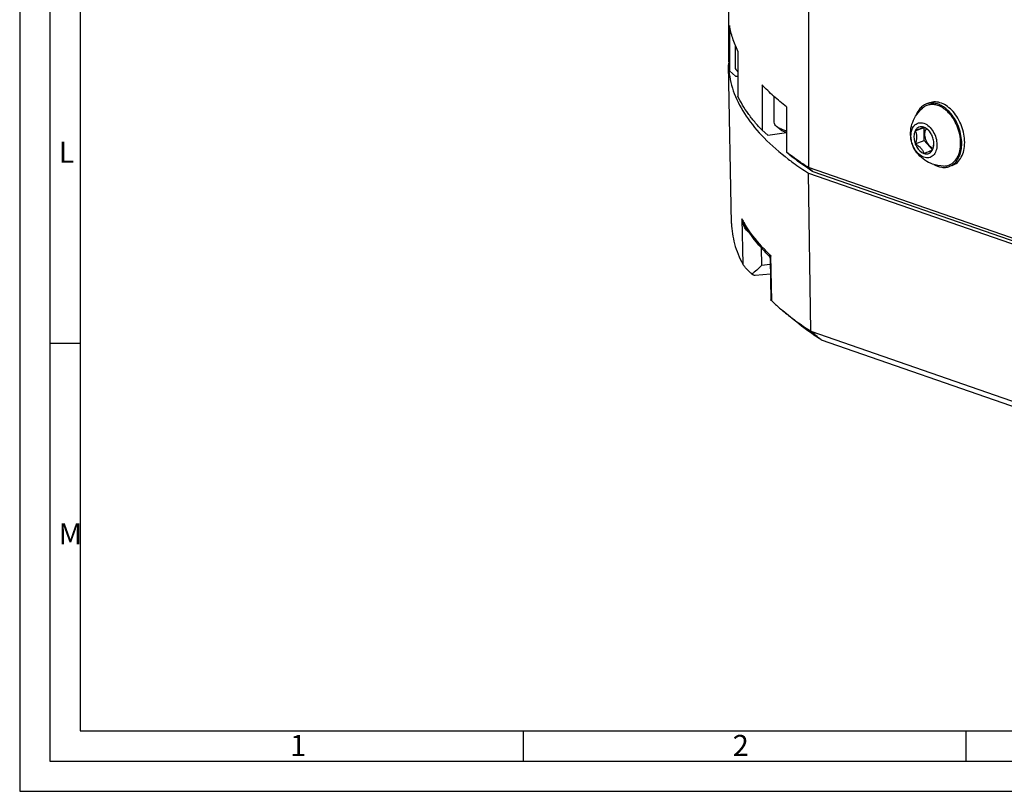
# Paper-space layout '850049186_Y07_100_1' of a CAD drawing. Units: millimetres. Extents: x 0 to 1189, y 0 to 841.
# Drawn here: x 0 to 163, y 0 to 127 of the extents above; entities that cross this region are included whole.
import ezdxf

# ---------------------------------------------------------------- set-up
doc = ezdxf.new("R2010")
doc.units = ezdxf.units.MM
doc.header["$LTSCALE"] = 65.395
doc.layers.get('0').update_dxf_attribs({"linetype": 'CONTINUOUS'})
doc.layers.add('CHAMFER', color=7, linetype='CONTINUOUS')
doc.styles.add('TEXTSTYLE_2', font='txt', dxfattribs={"width": 0.785714})
doc.styles.add('TEXTSTYLE_6', font='txt', dxfattribs={"width": 0.642857})
doc.styles.add('TEXTSTYLE_7', font='txt', dxfattribs={"width": 0.857143})
doc.styles.add('TEXTSTYLE_9', font='txt', dxfattribs={"width": 0.678571})

psp = doc.layouts.new('850049186_Y07_100_1')

# ---------------------------------------------------------------- linework, layer by layer
at = {"color": 2, "linetype": 'CONTINUOUS'}
for p, q in [((0, 841), (0, 0)), ((10, 831), (10, 10)), ((10, 73.95), (5, 73.95)), ((10, 10), (1179, 10)), ((83.08, 10), (83.08, 5)), ((156.14, 10), (156.14, 5)), ((0, 0), (1189, 0))]:
    psp.add_line(p, q, dxfattribs=at)
at = {"color": 7, "linetype": 'CONTINUOUS'}
for p, q in [((5, 836), (5, 5)), ((116.9823, 158.8757), (116.9823, 121.1415)), ((118.1396, 119.5074), (118.1396, 123.0911)), ((117.4908, 93.7662), (117.0021, 119.9578)), ((118.5268, 118.8253), (118.5103, 118.8396)), ((124.536, 110.466), (124.536, 114.7014)), ((150.1765, 113.6788), (149.6862, 113.5022)), ((125.4622, 109.317), (124.9067, 109.7982)), ((147.8113, 109.0704), (149.2681, 109.5951)), ((149.2681, 109.5951), (149.3099, 109.6122)), ((149.2681, 107.4348), (149.2681, 109.5951)), ((147.8113, 106.9101), (149.2681, 107.4348)), ((150.6524, 105.9072), (149.2681, 107.4348)), ((153.9043, 103.3297), (153.414, 103.1531)), ((130.192, 102.0598), (173.9133, 86.8941)), ((130.5856, 75.9726), (130.192, 102.0598)), ((119.534, 93.6925), (119.532, 93.6961)), ((123.8533, 87.8966), (123.9756, 81.1266)), ((123.8986, 85.3911), (121.3711, 85.1427)), ((127.8455, 77.7688), (125.9399, 79.353)), ((130.5856, 75.9726), (174.2043, 60.8425)), ((132.2548, 74.5486), (175.4359, 59.5702)), ((5, 5), (1184, 5))]:
    psp.add_line(p, q, dxfattribs=at)
at = {"color": 9, "linetype": 'CONTINUOUS'}
for p, q in [((119.1934, 94.5176), (119.3281, 87.0635)), ((119.6271, 93.75), (119.625, 93.7537)), ((119.635, 93.7506), (119.6329, 93.7542)), ((122.3939, 89.7471), (122.4464, 86.8432)), ((124.1298, 80.9599), (123.9949, 88.4142)), ((123.8698, 86.9831), (122.4464, 86.8432))]:
    psp.add_line(p, q, dxfattribs=at)
at = {"color": 7, "linetype": 'CONTINUOUS'}
psp.add_lwpolyline([(123.6249, 88.4325), (123.6882, 88.3605), (123.747, 88.2732), (123.7941, 88.1779), (123.8273, 88.0799), (123.8462, 87.9862), (123.8533, 87.8966)], dxfattribs=at)
for centre, radius, start, end in [((130.2997, 120.2057), 13.2999, 179.838306, 181.068062), ((130.3682, 120.2081), 13.3684, 181.072979, 185.351934), ((119.689, 120.2007), 1.8005, 229.109623, 229.796312), ((150.5271, 111.1576), 2.4908, 97.797824, 109.731105), ((150.5376, 111.0913), 2.5579, 97.414382, 97.828997), ((148.54, 107.524), 6.5782, 36.450137, 40.557359), ((127.3301, 113.2123), 4.2083, 244.370752, 245.696869), ((148.9568, 108.7508), 1.7585, 140.567026, 144.855823), ((147.8814, 107.1166), 2.9353, 36.558714, 38.028069), ((151.0796, 107.3487), 1.171, 250.858276, 254.163889), ((147.9548, 106.9215), 2.9323, 1.5836, 2.545316), ((153.0577, 107.2854), 4.3752, 239.748375, 239.975036), ((152.572, 105.4839), 2.4782, 289.861304, 301.737244), ((152.5071, 105.5902), 2.6028, 301.722436, 306.994762), ((152.9427, 111.8609), 42.2601, 230.285152, 233.636343)]:
    psp.add_arc(centre, radius, start, end, dxfattribs=at)
at = {"color": 9, "linetype": 'CONTINUOUS'}
for centre, radius, start, end in [((135.9924, 103.5031), 19.0511, 208.141467, 210.780615), ((123.5857, 95.1896), 4.4435, 188.697949, 200.319217), ((146.7431, 112.3273), 33.0048, 225.945435, 226.43018)]:
    psp.add_arc(centre, radius, start, end, dxfattribs=at)
at = {"color": 7, "linetype": 'CONTINUOUS'}
for points, knots in [([(118.5268, 122.2371), (118.196, 122.9163), (117.6329, 124.2914), (117.2772, 125.7355), (117.16, 126.4512)], [0, 0, 0, 0, 0.51018588, 1, 1, 1, 1]), ([(117.058, 118.9612), (117.1779, 117.6808), (117.822, 115.0383), (119.8564, 111.2742), (122.9183, 107.6421), (125.4526, 105.4619), (126.858, 104.3892)], [0, 0, 0, 0, 0.21393826, 0.44593279, 0.70589426, 1, 1, 1, 1]), ([(118.5103, 118.8396), (118.4022, 118.9332), (118.2206, 119.128), (118.1396, 119.3898), (118.1396, 119.5074)], [0, 0, 0, 0, 0.54869436, 1, 1, 1, 1]), ([(126.5717, 113.0137), (125.8345, 113.5855), (124.4405, 114.7399), (123.1363, 115.996), (122.533, 116.6304)], [0, 0, 0, 0, 0.51587217, 1, 1, 1, 1]), ([(155.966, 107.1425), (155.966, 108.0645), (155.6861, 109.467), (154.8907, 111.1338), (154.106, 112.229), (153.1854, 113.0874), (152.1807, 113.6545), (151.1483, 113.8856), (150.4761, 113.7866), (150.1765, 113.6788)], [0, 0, 0, 0, 0.27933508, 0.42140454, 0.55802043, 0.68495687, 0.79992516, 0.90353329, 1, 1, 1, 1]), ([(150.6741, 103.5646), (150.2246, 103.7206), (149.3604, 104.1476), (148.2713, 105.0954), (147.4707, 106.3007), (147.0336, 107.6802), (146.9907, 109.1248), (147.3265, 110.5285), (148.0044, 111.801), (148.6531, 112.5131), (149.0144, 112.823)], [0, 0, 0, 0, 0.12495642, 0.25000555, 0.3750645, 0.50017274, 0.62512358, 0.75002058, 0.87499352, 1, 1, 1, 1]), ([(148.8514, 112.9997), (148.7568, 112.9152), (148.382, 112.5315), (148.1138, 112.0515), (147.9664, 111.6707)], [0, 0, 0, 0, 0.23701572, 1, 1, 1, 1]), ([(149.6862, 113.5022), (149.6104, 113.4749), (149.3092, 113.3493), (149.0343, 113.1631), (148.8514, 112.9997)], [0, 0, 0, 0, 0.24730525, 1, 1, 1, 1]), ([(151.5501, 113.2387), (151.3267, 113.3162), (150.8746, 113.4217), (150.1906, 113.4069), (149.5518, 113.2097), (149.1814, 112.9662), (149.0144, 112.823)], [0, 0, 0, 0, 0.26375763, 0.51258132, 0.75454027, 1, 1, 1, 1]), ([(151.6383, 113.4405), (151.4044, 113.5284), (150.9314, 113.6537), (150.4404, 113.6581), (150.2075, 113.6278)], [0, 0, 0, 0, 0.51554801, 1, 1, 1, 1]), ([(153.5378, 111.8013), (153.393, 111.9704), (152.8267, 112.5655), (152.117, 113.0421), (151.5501, 113.2387)], [0, 0, 0, 0, 0.27065118, 1, 1, 1, 1]), ([(153.6755, 111.9159), (153.5275, 112.0923), (152.947, 112.7159), (152.2211, 113.2212), (151.6383, 113.4405)], [0, 0, 0, 0, 0.27001826, 1, 1, 1, 1]), ([(152.4634, 103.2479), (152.7919, 103.242), (153.4651, 103.362), (154.3259, 103.9669), (154.9384, 104.9083), (155.2769, 106.0932), (155.3314, 107.4373), (155.0277, 109.3093), (154.4034, 110.6586), (153.8313, 111.4323)], [0, 0, 0, 0, 0.09898386, 0.19901601, 0.30830378, 0.43084796, 0.56607566, 0.71013313, 1, 1, 1, 1]), ([(155.4757, 106.9659), (155.4757, 107.8571), (155.1319, 109.6439), (154.2475, 111.2343), (153.6755, 111.9159)], [0, 0, 0, 0, 0.50038525, 1, 1, 1, 1]), ([(124.9068, 109.7982), (124.7987, 109.8918), (124.617, 110.0866), (124.536, 110.3484), (124.536, 110.466)], [0, 0, 0, 0, 0.54869436, 1, 1, 1, 1]), ([(125.5099, 109.418), (125.4506, 109.4465), (125.2388, 109.5547), (125.037, 109.6854), (124.9068, 109.7982)], [0, 0, 0, 0, 0.27614179, 1, 1, 1, 1]), ([(126.5666, 108.757), (126.3476, 108.8278), (125.96, 108.9778), (125.6018, 109.1963), (125.4623, 109.317)], [0, 0, 0, 0, 0.55495564, 1, 1, 1, 1]), ([(126.5699, 109.0432), (126.4806, 109.0665), (126.1506, 109.1585), (125.8264, 109.2738), (125.5982, 109.3769)], [0, 0, 0, 0, 0.26912657, 1, 1, 1, 1]), ([(149.2388, 104.6887), (148.8032, 104.8398), (148.2019, 105.3175), (147.635, 106.1408), (147.3027, 106.8873), (147.113, 107.6789), (147.0658, 108.6623), (147.2592, 109.3946), (147.5188, 109.7631)], [0, 0, 0, 0, 0.23234417, 0.3654651, 0.50371507, 0.64136692, 0.77283604, 1, 1, 1, 1]), ([(147.8113, 109.0704), (147.7356, 108.9249), (147.5926, 108.5027), (147.5675, 107.7534), (147.7049, 107.1885), (147.8113, 106.9101)], [0, 0, 0, 0, 0.22225318, 0.59611082, 1, 1, 1, 1]), ([(147.5986, 109.8678), (147.6949, 109.9848), (147.9166, 110.1906), (148.3299, 110.3771), (148.7868, 110.418), (149.09, 110.353), (149.2388, 110.3014)], [0, 0, 0, 0, 0.25153673, 0.49307786, 0.73873202, 1, 1, 1, 1]), ([(149.2388, 109.6554), (149.1025, 109.7027), (148.8219, 109.7562), (148.4026, 109.6775), (148.0468, 109.4372), (147.8793, 109.2011), (147.8113, 109.0704)], [0, 0, 0, 0, 0.25620079, 0.49613404, 0.73825505, 1, 1, 1, 1]), ([(149.2388, 109.6554), (149.0757, 109.578), (148.6002, 109.3814), (148.1221, 109.1922), (147.8113, 109.0704)], [0, 0, 0, 0, 0.35085665, 1, 1, 1, 1]), ([(147.8113, 109.0704), (147.8764, 108.9198), (147.9892, 108.5928), (148.0496, 108.0534), (147.9811, 107.4801), (147.8739, 107.1), (147.8113, 106.9101)], [0, 0, 0, 0, 0.22248163, 0.46585136, 0.72887912, 1, 1, 1, 1]), ([(149.2388, 110.3014), (149.877, 110.08), (150.694, 109.235), (151.2603, 107.9073), (151.4322, 106.7904), (151.2942, 105.7658), (150.8958, 105.0693), (150.4402, 104.7331), (149.9258, 104.5499), (149.4978, 104.5989), (149.2388, 104.6887)], [0, 0, 0, 0, 0.2576756, 0.40614357, 0.55136224, 0.68236967, 0.79445506, 0.84548846, 0.89541604, 1, 1, 1, 1]), ([(150.1696, 108.9453), (150.1062, 109.0154), (149.8261, 109.2898), (149.4961, 109.5076), (149.2388, 109.6554)], [0, 0, 0, 0, 0.24166411, 1, 1, 1, 1]), ([(150.1936, 108.9249), (150.1259, 109.0114), (149.8605, 109.3144), (149.5163, 109.5591), (149.2388, 109.6554)], [0, 0, 0, 0, 0.27217795, 1, 1, 1, 1]), ([(149.5921, 109.4354), (149.4332, 109.1988), (149.2744, 108.564), (149.4375, 107.6044), (149.9051, 106.746), (150.4222, 106.3373), (150.6956, 106.2425)], [0, 0, 0, 0, 0.22883359, 0.49744626, 0.76759754, 1, 1, 1, 1]), ([(150.6662, 108.0801), (150.6392, 108.1507), (150.5234, 108.4257), (150.3719, 108.6861), (150.2392, 108.865)], [0, 0, 0, 0, 0.25350501, 1, 1, 1, 1]), ([(150.8842, 107.0517), (150.8804, 107.1376), (150.8495, 107.4877), (150.7609, 107.8322), (150.6662, 108.0801)], [0, 0, 0, 0, 0.24468526, 1, 1, 1, 1]), ([(147.8113, 106.9101), (147.8825, 106.7238), (148.1926, 106.0798), (148.7474, 105.5052), (149.2388, 105.3347)], [0, 0, 0, 0, 0.27716457, 1, 1, 1, 1]), ([(147.8113, 106.9101), (147.9841, 106.8108), (148.3156, 106.6014), (148.7462, 106.2271), (149.0576, 105.7961), (149.1887, 105.4857), (149.2388, 105.3347)], [0, 0, 0, 0, 0.27456134, 0.53897077, 0.78094764, 1, 1, 1, 1]), ([(149.2388, 105.3347), (149.5496, 105.4566), (150.0277, 105.6457), (150.5032, 105.8424), (150.6662, 105.9197)], [0, 0, 0, 0, 0.64913978, 1, 1, 1, 1]), ([(149.2388, 105.3347), (149.3751, 105.2875), (149.6556, 105.2339), (150.0749, 105.3126), (150.4307, 105.5529), (150.5982, 105.789), (150.6662, 105.9197)], [0, 0, 0, 0, 0.25620079, 0.49613404, 0.73825505, 1, 1, 1, 1]), ([(150.6662, 105.9197), (150.697, 106.0129), (150.8097, 106.3809), (150.8798, 106.7657), (150.8828, 107.0528)], [0, 0, 0, 0, 0.25457894, 1, 1, 1, 1]), ([(150.6662, 105.9197), (150.7057, 105.9957), (150.8499, 106.3384), (150.8939, 106.7177), (150.886, 107.0025)], [0, 0, 0, 0, 0.23102823, 1, 1, 1, 1]), ([(153.9043, 103.3297), (154.2166, 103.4421), (154.8215, 103.8172), (155.4827, 104.7093), (155.8835, 105.8553), (155.966, 106.7008), (155.966, 107.1425)], [0, 0, 0, 0, 0.21668887, 0.45053032, 0.71164411, 1, 1, 1, 1]), ([(154.0733, 103.5114), (154.2983, 103.6808), (154.7122, 104.1119), (155.1525, 104.9329), (155.4194, 105.9063), (155.4757, 106.6046), (155.4757, 106.9659)], [0, 0, 0, 0, 0.21935657, 0.45762933, 0.71857635, 1, 1, 1, 1]), ([(126.858, 104.3892), (127.1194, 104.1897), (128.2063, 103.379), (129.3278, 102.6149), (130.192, 102.0598)], [0, 0, 0, 0, 0.24251536, 1, 1, 1, 1]), ([(150.8684, 103.4973), (151.269, 103.2658), (151.9209, 103.0148), (152.8077, 102.992), (153.2207, 103.0835), (153.414, 103.1531)], [0, 0, 0, 0, 0.52553827, 0.76662327, 1, 1, 1, 1]), ([(117.4909, 93.7662), (117.512, 92.6325), (117.8624, 90.2971), (118.7631, 88.1213), (119.3281, 87.0635)], [0, 0, 0, 0, 0.48598741, 1, 1, 1, 1]), ([(123.6248, 88.4325), (123.2089, 88.8495), (121.6818, 90.4666), (120.3416, 92.2699), (119.534, 93.6925)], [0, 0, 0, 0, 0.26472027, 1, 1, 1, 1]), ([(120.8166, 85.4207), (120.6544, 85.5755), (120.343, 85.8797), (119.9142, 86.3224), (119.5741, 86.7097), (119.3868, 86.9534), (119.3281, 87.0635)], [0, 0, 0, 0, 0.30287465, 0.58796854, 0.83151143, 1, 1, 1, 1]), ([(122.4464, 86.8432), (122.193, 86.568), (121.678, 86.0599), (121.1087, 85.6104), (120.8167, 85.4207)], [0, 0, 0, 0, 0.51784005, 1, 1, 1, 1]), ([(121.3711, 85.1427), (121.3415, 85.1398), (121.2661, 85.1617), (121.1437, 85.2184), (120.9883, 85.3083), (120.8769, 85.3804), (120.8167, 85.4207)], [0, 0, 0, 0, 0.14233962, 0.36281253, 0.65235995, 1, 1, 1, 1]), ([(124.1298, 80.9599), (124.1069, 80.9816), (124.068, 81.0195), (124.0181, 81.0691), (123.991, 81.1022), (123.9758, 81.12), (123.9756, 81.1266)], [0, 0, 0, 0, 0.41489659, 0.71951466, 0.91266136, 1, 1, 1, 1]), ([(124.1298, 80.9599), (124.2728, 80.8238), (124.8625, 80.2729), (125.4712, 79.7426), (125.9399, 79.353)], [0, 0, 0, 0, 0.24470325, 1, 1, 1, 1]), ([(132.2548, 74.5486), (131.8562, 74.8068), (130.3413, 75.8165), (128.8803, 76.9086), (127.8455, 77.7688)], [0, 0, 0, 0, 0.26084235, 1, 1, 1, 1]), ([(127.8863, 77.8301), (128.1008, 77.6719), (128.9852, 77.0308), (129.8911, 76.4195), (130.5856, 75.9726)], [0, 0, 0, 0, 0.24398868, 1, 1, 1, 1])]:
    psp.add_open_spline(points, degree=3, knots=knots, dxfattribs=at)
for points in [[(152.4634, 103.2478), (151.8577, 103.2585), (151.2463, 103.3661), (150.6741, 103.5646)], [(132.2548, 74.5486), (131.6983, 75.0232), (131.1419, 75.4978), (130.5856, 75.9726)]]:
    psp.add_open_spline(points, degree=3, dxfattribs=at)
at = {"color": 9, "linetype": 'CONTINUOUS'}
for points, knots in [([(119.532, 93.6961), (119.4947, 93.7619), (119.357, 94.0247), (119.2523, 94.3046), (119.1934, 94.5176)], [0, 0, 0, 0, 0.25499365, 1, 1, 1, 1]), ([(120.4748, 92.1966), (120.21, 92.3663), (119.7891, 92.8288), (119.5199, 93.3743), (119.4188, 93.6466)], [0, 0, 0, 0, 0.51987885, 1, 1, 1, 1]), ([(123.7934, 88.6075), (123.3698, 89.0174), (121.8243, 90.5957), (120.4563, 92.3582), (119.6271, 93.75)], [0, 0, 0, 0, 0.26677228, 1, 1, 1, 1]), ([(123.9949, 88.4142), (123.9487, 88.4121), (123.8662, 88.4079), (123.7563, 88.4057), (123.6798, 88.411), (123.636, 88.4214), (123.6249, 88.4324)], [0, 0, 0, 0, 0.37160655, 0.66452912, 0.87475009, 1, 1, 1, 1]), ([(123.9949, 88.4142), (123.9721, 88.3701), (123.8969, 88.2073), (123.8509, 88.0267), (123.8533, 87.8966)], [0, 0, 0, 0, 0.27602424, 1, 1, 1, 1])]:
    psp.add_open_spline(points, degree=3, knots=knots, dxfattribs=at)
at = {"layer": 'CHAMFER', "color": 7, "linetype": 'CONTINUOUS'}
for p, q in [((130.1779, 146.9574), (130.1779, 102.9915)), ((117.16, 126.4512), (117.16, 118.9677)), ((118.5268, 122.2371), (118.5268, 114.7536)), ((117.0425, 119.8768), (117.0348, 119.9604)), ((117.0425, 119.8768), (117.0359, 119.9604)), ((117.16, 118.9677), (118.1551, 118.0726)), ((118.1551, 118.0726), (118.5268, 118.0876)), ((122.533, 116.6304), (122.533, 109.1468)), ((126.5717, 113.0137), (126.5717, 105.5302)), ((122.533, 109.1468), (123.4644, 108.3414)), ((123.4644, 108.3414), (126.5358, 108.7699)), ((127.5031, 104.7247), (126.5717, 105.5302)), ((173.9029, 87.8245), (130.1779, 102.9915)), ((130.1779, 102.9915), (130.9835, 102.2719)), ((174.4982, 87.1778), (130.9835, 102.2719))]:
    psp.add_line(p, q, dxfattribs=at)
for centre, radius, start, end in [((130.342, 121.1428), 13.3597, 180.005736, 185.077671), ((130.6105, 121.1696), 13.6295, 185.442866, 189.297239)]:
    psp.add_arc(centre, radius, start, end, dxfattribs=at)
for points, knots in [([(122.533, 109.1468), (122.1084, 109.5933), (121.3052, 110.4922), (119.8925, 112.3139), (119.0087, 113.7644), (118.5268, 114.7536)], [0, 0, 0, 0, 0.26737445, 0.52253926, 1, 1, 1, 1]), ([(130.1779, 102.9915), (129.8584, 103.1968), (128.6293, 104.0038), (127.4334, 104.8618), (126.5717, 105.5302)], [0, 0, 0, 0, 0.25828872, 1, 1, 1, 1]), ([(130.9835, 102.2719), (130.6755, 102.4704), (129.4899, 103.251), (128.3357, 104.0797), (127.5031, 104.7247)], [0, 0, 0, 0, 0.25808391, 1, 1, 1, 1])]:
    psp.add_open_spline(points, degree=3, knots=knots, dxfattribs=at)

# ---------------------------------------------------------------- texts
at = {"color": 5, "linetype": 'CONTINUOUS', "char_height": 3.493164, "attachment_point": 1, "line_spacing_factor": 0.9}
for s, insert, width, style in [('\\Q0.000018724;L', (6.43, 107.2732), 3.368408, 'TEXTSTYLE_2'), ('\\Q0.000018724;M', (6.43, 44.2632), 4.491211, 'TEXTSTYLE_7'), ('\\Q0.000018724;1', (44.63, 9.3132), 2.994141, 'TEXTSTYLE_9'), ('\\Q0.000018724;2', (117.69, 9.3132), 4.116943, 'TEXTSTYLE_6')]:
    psp.add_mtext(s, dxfattribs=dict(at, insert=insert, width=width, style=style))

doc.saveas('drawing.dxf')
